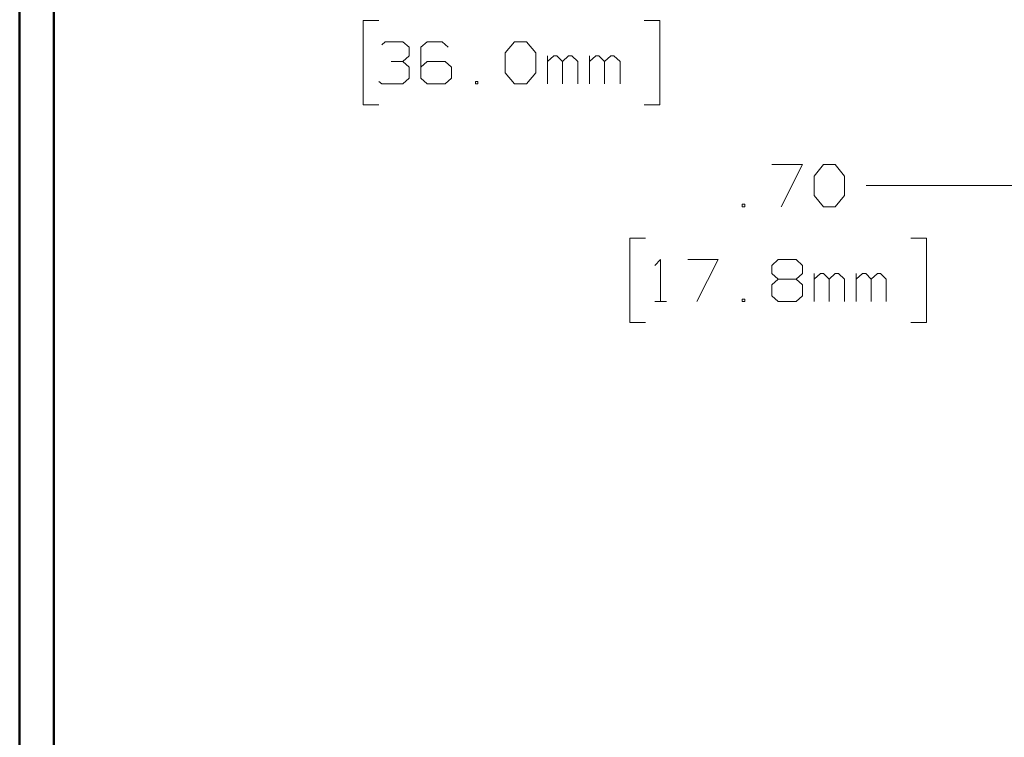
# Model space of a CAD drawing. Units: inches. Extents: x -3.57 to 3.55, y -2.65 to 2.89.
# Drawn here: x -3.57 to -2.46, y -0.74 to 0.07 of the extents above; entities that cross this region are included whole.
import ezdxf

# ---------------------------------------------------------------- set-up
doc = ezdxf.new("R2010")
doc.units = ezdxf.units.IN
doc.header["$MEASUREMENT"] = 0
doc.layers.add('Layer 1', color=7, linetype='Continuous')

msp = doc.modelspace()

# ---------------------------------------------------------------- linework, layer by layer
at = {"layer": 'Layer 1', "lineweight": 50}
for points in [[(-3.5667, 2.7597), (-3.5667, 2.7597), (-3.5667, -2.6458), (-3.5667, -2.6458)], [(-3.5285, 2.7215), (-3.5285, 2.7215), (-3.5285, -2.6076), (-3.5285, -2.6076)]]:
    msp.add_open_spline(points, degree=3, dxfattribs=at)
at = {"layer": 'Layer 1', "lineweight": 13}
for points in [[(-3.1646, 0.0653), (-3.1646, 0.0653), (-3.1819, 0.0653), (-3.1819, 0.0653)], [(-3.1819, 0.0653), (-3.1819, 0.0653), (-3.1819, -0.0292), (-3.1819, -0.0292)], [(-2.8674, 0.0653), (-2.8674, 0.0653), (-2.85, 0.0653), (-2.85, 0.0653)], [(-2.85, 0.0653), (-2.85, 0.0653), (-2.85, -0.0292), (-2.85, -0.0292)], [(-3.1611, 0.0382), (-3.1611, 0.0382), (-3.1576, 0.0417), (-3.1576, 0.0417)], [(-3.1576, 0.0417), (-3.1576, 0.0417), (-3.1375, 0.0417), (-3.1375, 0.0417)], [(-3.1375, 0.0417), (-3.1375, 0.0417), (-3.1306, 0.0354), (-3.1306, 0.0354)], [(-3.1306, 0.0354), (-3.1306, 0.0354), (-3.1306, 0.0257), (-3.1306, 0.0257)], [(-3.1104, 0.0417), (-3.1104, 0.0417), (-3.1174, 0.0354), (-3.1174, 0.0354)], [(-3.1174, 0.0354), (-3.1174, 0.0354), (-3.1174, 0.0007), (-3.1174, 0.0007)], [(-3.0937, 0.0417), (-3.0937, 0.0417), (-3.1104, 0.0417), (-3.1104, 0.0417)], [(-3.0868, 0.0354), (-3.0868, 0.0354), (-3.0937, 0.0417), (-3.0937, 0.0417)], [(-3.0229, 0.0292), (-3.0229, 0.0292), (-3.0125, 0.0417), (-3.0125, 0.0417)], [(-3.0125, 0.0417), (-3.0125, 0.0417), (-2.9993, 0.0417), (-2.9993, 0.0417)], [(-2.9993, 0.0417), (-2.9993, 0.0417), (-2.9889, 0.0292), (-2.9889, 0.0292)], [(-3.1375, 0.0194), (-3.1375, 0.0194), (-3.1306, 0.0257), (-3.1306, 0.0257)], [(-3.0229, 0.0069), (-3.0229, 0.0069), (-3.0229, 0.0292), (-3.0229, 0.0292)], [(-2.9889, 0.0292), (-2.9889, 0.0292), (-2.9889, 0.0069), (-2.9889, 0.0069)], [(-2.9757, -0.0056), (-2.9757, -0.0056), (-2.9757, 0.0257), (-2.9757, 0.0257)], [(-2.9687, 0.0257), (-2.9687, 0.0257), (-2.9757, 0.0194), (-2.9757, 0.0194)], [(-2.9653, 0.0257), (-2.9653, 0.0257), (-2.9687, 0.0257), (-2.9687, 0.0257)], [(-2.959, 0.0194), (-2.959, 0.0194), (-2.9653, 0.0257), (-2.9653, 0.0257)], [(-2.9521, 0.0257), (-2.9521, 0.0257), (-2.959, 0.0194), (-2.959, 0.0194)], [(-2.9486, 0.0257), (-2.9486, 0.0257), (-2.9521, 0.0257), (-2.9521, 0.0257)], [(-2.9417, 0.0194), (-2.9417, 0.0194), (-2.9486, 0.0257), (-2.9486, 0.0257)], [(-2.9285, -0.0056), (-2.9285, -0.0056), (-2.9285, 0.0257), (-2.9285, 0.0257)], [(-2.9215, 0.0257), (-2.9215, 0.0257), (-2.9285, 0.0194), (-2.9285, 0.0194)], [(-2.9181, 0.0257), (-2.9181, 0.0257), (-2.9215, 0.0257), (-2.9215, 0.0257)], [(-2.9118, 0.0194), (-2.9118, 0.0194), (-2.9181, 0.0257), (-2.9181, 0.0257)], [(-2.9049, 0.0257), (-2.9049, 0.0257), (-2.9118, 0.0194), (-2.9118, 0.0194)], [(-2.9014, 0.0257), (-2.9014, 0.0257), (-2.9049, 0.0257), (-2.9049, 0.0257)], [(-2.8944, 0.0194), (-2.8944, 0.0194), (-2.9014, 0.0257), (-2.9014, 0.0257)], [(-3.1507, 0.0194), (-3.1507, 0.0194), (-3.1375, 0.0194), (-3.1375, 0.0194)], [(-3.1375, 0.0194), (-3.1375, 0.0194), (-3.1306, 0.0132), (-3.1306, 0.0132)], [(-3.1306, 0.0132), (-3.1306, 0.0132), (-3.1306, 0.0007), (-3.1306, 0.0007)], [(-3.1104, 0.0194), (-3.1104, 0.0194), (-3.1174, 0.0132), (-3.1174, 0.0132)], [(-3.0903, 0.0194), (-3.0903, 0.0194), (-3.1104, 0.0194), (-3.1104, 0.0194)], [(-3.0833, 0.0132), (-3.0833, 0.0132), (-3.0903, 0.0194), (-3.0903, 0.0194)], [(-3.0833, 0.0007), (-3.0833, 0.0007), (-3.0833, 0.0132), (-3.0833, 0.0132)], [(-2.959, -0.0056), (-2.959, -0.0056), (-2.959, 0.0194), (-2.959, 0.0194)], [(-2.9417, -0.0056), (-2.9417, -0.0056), (-2.9417, 0.0194), (-2.9417, 0.0194)], [(-2.9118, -0.0056), (-2.9118, -0.0056), (-2.9118, 0.0194), (-2.9118, 0.0194)], [(-2.8944, -0.0056), (-2.8944, -0.0056), (-2.8944, 0.0194), (-2.8944, 0.0194)], [(-3.1306, 0.0007), (-3.1306, 0.0007), (-3.1375, -0.0056), (-3.1375, -0.0056)], [(-3.1174, 0.0007), (-3.1174, 0.0007), (-3.1104, -0.0056), (-3.1104, -0.0056)], [(-3.0903, -0.0056), (-3.0903, -0.0056), (-3.0833, 0.0007), (-3.0833, 0.0007)], [(-3.0125, -0.0056), (-3.0125, -0.0056), (-3.0229, 0.0069), (-3.0229, 0.0069)], [(-2.9889, 0.0069), (-2.9889, 0.0069), (-2.9993, -0.0056), (-2.9993, -0.0056)], [(-3.1611, -0.0056), (-3.1611, -0.0056), (-3.1646, -0.0028), (-3.1646, -0.0028)], [(-3.1375, -0.0056), (-3.1375, -0.0056), (-3.1611, -0.0056), (-3.1611, -0.0056)], [(-3.1104, -0.0056), (-3.1104, -0.0056), (-3.0903, -0.0056), (-3.0903, -0.0056)], [(-3.0535, -0.0028), (-3.0535, -0.0028), (-3.0562, -0.0028), (-3.0562, -0.0028)], [(-3.0562, -0.0028), (-3.0562, -0.0028), (-3.0562, -0.0056), (-3.0562, -0.0056)], [(-3.0562, -0.0056), (-3.0562, -0.0056), (-3.0535, -0.0056), (-3.0535, -0.0056)], [(-3.0535, -0.0056), (-3.0535, -0.0056), (-3.0535, -0.0028), (-3.0535, -0.0028)], [(-2.9993, -0.0056), (-2.9993, -0.0056), (-3.0125, -0.0056), (-3.0125, -0.0056)], [(-3.1819, -0.0292), (-3.1819, -0.0292), (-3.1646, -0.0292), (-3.1646, -0.0292)], [(-2.85, -0.0292), (-2.85, -0.0292), (-2.8674, -0.0292), (-2.8674, -0.0292)], [(-2.7243, -0.0958), (-2.7243, -0.0958), (-2.6903, -0.0958), (-2.6903, -0.0958)], [(-2.6903, -0.0958), (-2.6903, -0.0958), (-2.7139, -0.1431), (-2.7139, -0.1431)], [(-2.6771, -0.109), (-2.6771, -0.109), (-2.6667, -0.0958), (-2.6667, -0.0958)], [(-2.6667, -0.0958), (-2.6667, -0.0958), (-2.6535, -0.0958), (-2.6535, -0.0958)], [(-2.6535, -0.0958), (-2.6535, -0.0958), (-2.6431, -0.109), (-2.6431, -0.109)], [(-2.6771, -0.1306), (-2.6771, -0.1306), (-2.6771, -0.109), (-2.6771, -0.109)], [(-2.6431, -0.109), (-2.6431, -0.109), (-2.6431, -0.1306), (-2.6431, -0.1306)], [(-2.4431, -0.1194), (-2.4431, -0.1194), (-2.6187, -0.1194), (-2.6187, -0.1194)], [(-2.6667, -0.1431), (-2.6667, -0.1431), (-2.6771, -0.1306), (-2.6771, -0.1306)], [(-2.6431, -0.1306), (-2.6431, -0.1306), (-2.6535, -0.1431), (-2.6535, -0.1431)], [(-2.7549, -0.1403), (-2.7549, -0.1403), (-2.7576, -0.1403), (-2.7576, -0.1403)], [(-2.7576, -0.1403), (-2.7576, -0.1403), (-2.7576, -0.1431), (-2.7576, -0.1431)], [(-2.7576, -0.1431), (-2.7576, -0.1431), (-2.7549, -0.1431), (-2.7549, -0.1431)], [(-2.7549, -0.1431), (-2.7549, -0.1431), (-2.7549, -0.1403), (-2.7549, -0.1403)], [(-2.6535, -0.1431), (-2.6535, -0.1431), (-2.6667, -0.1431), (-2.6667, -0.1431)], [(-2.866, -0.1785), (-2.866, -0.1785), (-2.8833, -0.1785), (-2.8833, -0.1785)], [(-2.8833, -0.1785), (-2.8833, -0.1785), (-2.8833, -0.2729), (-2.8833, -0.2729)], [(-2.5687, -0.1785), (-2.5687, -0.1785), (-2.5514, -0.1785), (-2.5514, -0.1785)], [(-2.5514, -0.1785), (-2.5514, -0.1785), (-2.5514, -0.2729), (-2.5514, -0.2729)], [(-2.8556, -0.209), (-2.8556, -0.209), (-2.8493, -0.2021), (-2.8493, -0.2021)], [(-2.8493, -0.2021), (-2.8493, -0.2021), (-2.8493, -0.2493), (-2.8493, -0.2493)], [(-2.8187, -0.2021), (-2.8187, -0.2021), (-2.7847, -0.2021), (-2.7847, -0.2021)], [(-2.7847, -0.2021), (-2.7847, -0.2021), (-2.8083, -0.2493), (-2.8083, -0.2493)], [(-2.7243, -0.209), (-2.7243, -0.209), (-2.7174, -0.2021), (-2.7174, -0.2021)], [(-2.7243, -0.2181), (-2.7243, -0.2181), (-2.7243, -0.209), (-2.7243, -0.209)], [(-2.7174, -0.2021), (-2.7174, -0.2021), (-2.6972, -0.2021), (-2.6972, -0.2021)], [(-2.6972, -0.2021), (-2.6972, -0.2021), (-2.6903, -0.209), (-2.6903, -0.209)], [(-2.6903, -0.209), (-2.6903, -0.209), (-2.6903, -0.2181), (-2.6903, -0.2181)], [(-2.7174, -0.2243), (-2.7174, -0.2243), (-2.7243, -0.2181), (-2.7243, -0.2181)], [(-2.6903, -0.2181), (-2.6903, -0.2181), (-2.6972, -0.2243), (-2.6972, -0.2243)], [(-2.6771, -0.2493), (-2.6771, -0.2493), (-2.6771, -0.2181), (-2.6771, -0.2181)], [(-2.6701, -0.2181), (-2.6701, -0.2181), (-2.6771, -0.2243), (-2.6771, -0.2243)], [(-2.6667, -0.2181), (-2.6667, -0.2181), (-2.6701, -0.2181), (-2.6701, -0.2181)], [(-2.6604, -0.2243), (-2.6604, -0.2243), (-2.6667, -0.2181), (-2.6667, -0.2181)], [(-2.6535, -0.2181), (-2.6535, -0.2181), (-2.6604, -0.2243), (-2.6604, -0.2243)], [(-2.65, -0.2181), (-2.65, -0.2181), (-2.6535, -0.2181), (-2.6535, -0.2181)], [(-2.6431, -0.2243), (-2.6431, -0.2243), (-2.65, -0.2181), (-2.65, -0.2181)], [(-2.6299, -0.2493), (-2.6299, -0.2493), (-2.6299, -0.2181), (-2.6299, -0.2181)], [(-2.6229, -0.2181), (-2.6229, -0.2181), (-2.6299, -0.2243), (-2.6299, -0.2243)], [(-2.6194, -0.2181), (-2.6194, -0.2181), (-2.6229, -0.2181), (-2.6229, -0.2181)], [(-2.6132, -0.2243), (-2.6132, -0.2243), (-2.6194, -0.2181), (-2.6194, -0.2181)], [(-2.6062, -0.2181), (-2.6062, -0.2181), (-2.6132, -0.2243), (-2.6132, -0.2243)], [(-2.6028, -0.2181), (-2.6028, -0.2181), (-2.6062, -0.2181), (-2.6062, -0.2181)], [(-2.5965, -0.2243), (-2.5965, -0.2243), (-2.6028, -0.2181), (-2.6028, -0.2181)], [(-2.7174, -0.2243), (-2.7174, -0.2243), (-2.7243, -0.2306), (-2.7243, -0.2306)], [(-2.7243, -0.2306), (-2.7243, -0.2306), (-2.7243, -0.2431), (-2.7243, -0.2431)], [(-2.6972, -0.2243), (-2.6972, -0.2243), (-2.7174, -0.2243), (-2.7174, -0.2243)], [(-2.6903, -0.2306), (-2.6903, -0.2306), (-2.6972, -0.2243), (-2.6972, -0.2243)], [(-2.6903, -0.2431), (-2.6903, -0.2431), (-2.6903, -0.2306), (-2.6903, -0.2306)], [(-2.6604, -0.2493), (-2.6604, -0.2493), (-2.6604, -0.2243), (-2.6604, -0.2243)], [(-2.6431, -0.2493), (-2.6431, -0.2493), (-2.6431, -0.2243), (-2.6431, -0.2243)], [(-2.6132, -0.2493), (-2.6132, -0.2493), (-2.6132, -0.2243), (-2.6132, -0.2243)], [(-2.5965, -0.2493), (-2.5965, -0.2493), (-2.5965, -0.2243), (-2.5965, -0.2243)], [(-2.8556, -0.2493), (-2.8556, -0.2493), (-2.8424, -0.2493), (-2.8424, -0.2493)], [(-2.7549, -0.2465), (-2.7549, -0.2465), (-2.7576, -0.2465), (-2.7576, -0.2465)], [(-2.7576, -0.2465), (-2.7576, -0.2465), (-2.7576, -0.2493), (-2.7576, -0.2493)], [(-2.7576, -0.2493), (-2.7576, -0.2493), (-2.7549, -0.2493), (-2.7549, -0.2493)], [(-2.7549, -0.2493), (-2.7549, -0.2493), (-2.7549, -0.2465), (-2.7549, -0.2465)], [(-2.7243, -0.2431), (-2.7243, -0.2431), (-2.7174, -0.2493), (-2.7174, -0.2493)], [(-2.7174, -0.2493), (-2.7174, -0.2493), (-2.6972, -0.2493), (-2.6972, -0.2493)], [(-2.6972, -0.2493), (-2.6972, -0.2493), (-2.6903, -0.2431), (-2.6903, -0.2431)], [(-2.8833, -0.2729), (-2.8833, -0.2729), (-2.866, -0.2729), (-2.866, -0.2729)], [(-2.5514, -0.2729), (-2.5514, -0.2729), (-2.5687, -0.2729), (-2.5687, -0.2729)]]:
    msp.add_open_spline(points, degree=3, dxfattribs=at)

doc.saveas('drawing.dxf')
